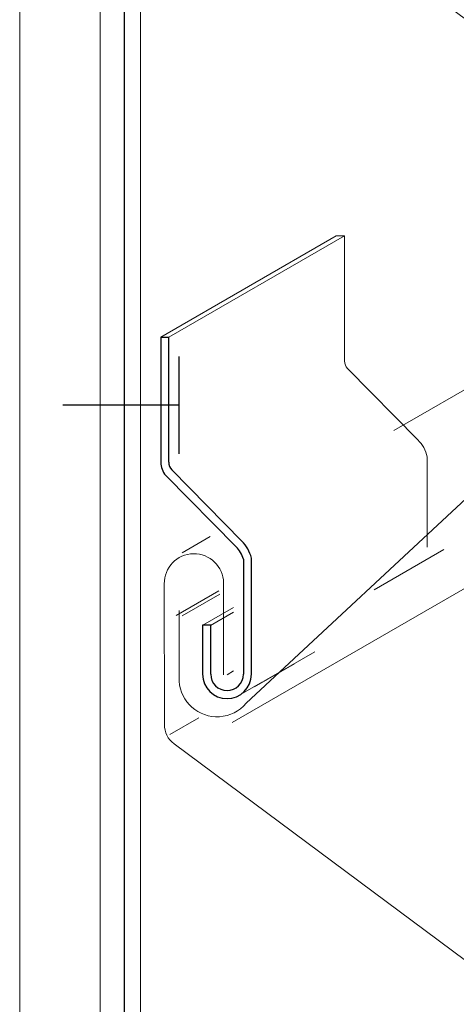
# Model space of a CAD drawing. Units: inches. Extents: x 269 to 523, y 0 to 612.
# Drawn here: x 330 to 358, y 167 to 232 of the extents above; entities that cross this region are included whole.
import ezdxf

# ---------------------------------------------------------------- set-up
doc = ezdxf.new("R2010")
doc.units = ezdxf.units.IN
doc.header["$MEASUREMENT"] = 0
doc.linetypes.add('AI-Linetype-14', pattern=[7.91924, 5.279493, -2.639747])
for name, color, linetype in [('AXON-COPPER', 7, 'Continuous'), ('BASE-COPPER', 7, 'Continuous'), ('BASE-OTHER', 7, 'Continuous')]:
    doc.layers.add(name, color=color, linetype=linetype)

# ---------------------------------------------------------------- blocks, each defined once
blk = doc.blocks.new('block 6')
at = {"layer": 'BASE-COPPER', "color": 20, "lineweight": 15}
blk.add_open_spline([(343.226, 250.571), (343.226, 250.571), (343.226, 256.592), (343.226, 256.592), (343.206, 257.666), (342.319, 258.521), (341.245, 258.501), (340.171, 258.481), (339.316, 257.594), (339.336, 256.52), (339.336, 256.52), (339.341, 247.31), (339.341, 247.31), (339.341, 246.81), (339.578, 246.339), (339.979, 246.04), (339.979, 246.04), (359.92, 231.204), (359.92, 231.204), (360.321, 230.905), (360.558, 230.434), (360.558, 229.933), (360.558, 229.933), (360.604, 202.357), (360.604, 202.357), (360.568, 201.938), (360.374, 201.549), (360.06, 201.27), (360.06, 201.27), (344.702, 186.976), (344.702, 186.976), (344.263, 186.455), (343.63, 186.137), (342.951, 186.096), (341.579, 186.012), (340.399, 187.057), (340.315, 188.429), (340.315, 188.429), (340.315, 193.057), (340.315, 193.057)], degree=3, knots=[0, 0, 0, 0, 1, 1, 1, 2, 2, 2, 3, 3, 3, 4, 4, 4, 5, 5, 5, 6, 6, 6, 7, 7, 7, 8, 8, 8, 9, 9, 9, 10, 10, 10, 11, 11, 11, 12, 12, 12, 13, 13, 13, 13], dxfattribs=at)
blk = doc.blocks.new('block 27')
at = {"layer": 'BASE-COPPER', "color": 20, "lineweight": 15}
blk.add_open_spline([(343.226, 188.852), (343.226, 188.852), (343.226, 194.872), (343.226, 194.872), (343.206, 195.947), (342.319, 196.801), (341.245, 196.782), (340.171, 196.762), (339.316, 195.875), (339.336, 194.801), (339.336, 194.801), (339.341, 185.591), (339.341, 185.591), (339.341, 185.09), (339.578, 184.62), (339.979, 184.321), (339.979, 184.321), (359.92, 169.485), (359.92, 169.485), (360.321, 169.186), (360.558, 168.715), (360.558, 168.214), (360.558, 168.214), (360.604, 140.638), (360.604, 140.638), (360.568, 140.219), (360.374, 139.83), (360.06, 139.55), (360.06, 139.55), (344.702, 125.256), (344.702, 125.256), (344.263, 124.736), (343.63, 124.418), (342.951, 124.377), (341.579, 124.293), (340.399, 125.337), (340.315, 126.709), (340.315, 126.709), (340.315, 131.338), (340.315, 131.338)], degree=3, knots=[0, 0, 0, 0, 1, 1, 1, 2, 2, 2, 3, 3, 3, 4, 4, 4, 5, 5, 5, 6, 6, 6, 7, 7, 7, 8, 8, 8, 9, 9, 9, 10, 10, 10, 11, 11, 11, 12, 12, 12, 13, 13, 13, 13], dxfattribs=at)
blk = doc.blocks.new('block 46')
at = {"layer": 'BASE-COPPER', "color": 20, "lineweight": 25}
blk.add_lwpolyline([(340.303, 206.521), (332.692, 206.521)], dxfattribs=at)
blk = doc.blocks.new('block 47')
at = {"layer": 'BASE-COPPER', "color": 20, "lineweight": 25}
blk.add_open_spline([(342.378, 188.881), (342.378, 188.291), (342.857, 187.812), (343.448, 187.812), (344.038, 187.812), (344.517, 188.291), (344.517, 188.881)], degree=3, knots=[0, 0, 0, 0, 1, 1, 1, 2, 2, 2, 2], dxfattribs=at)
blk = doc.blocks.new('block 48')
at = {"layer": 'BASE-COPPER', "color": 20, "lineweight": 25}
blk.add_open_spline([(341.85, 188.881), (341.85, 187.999), (342.565, 187.284), (343.448, 187.284), (344.33, 187.284), (345.045, 187.999), (345.045, 188.881)], degree=3, knots=[0, 0, 0, 0, 1, 1, 1, 2, 2, 2, 2], dxfattribs=at)
blk = doc.blocks.new('block 49')
at = {"layer": 'BASE-COPPER', "color": 20, "lineweight": 25}
blk.add_open_spline([(344.517, 196.433), (344.431, 196.735), (344.27, 197.011), (344.049, 197.235)], degree=3, dxfattribs=at)
blk = doc.blocks.new('block 50')
at = {"layer": 'BASE-COPPER', "color": 20, "lineweight": 25}
blk.add_lwpolyline([(344.425, 197.605), (339.822, 202.274)], dxfattribs=at)
blk = doc.blocks.new('block 51')
at = {"layer": 'BASE-COPPER', "color": 20, "lineweight": 25}
blk.add_lwpolyline([(340.303, 203.34), (340.303, 209.702)], dxfattribs=at)
blk = doc.blocks.new('block 52')
at = {"layer": 'BASE-COPPER', "color": 20, "lineweight": 25}
blk.add_lwpolyline([(339.102, 210.983), (339.63, 210.983)], dxfattribs=at)
blk = doc.blocks.new('block 53')
at = {"layer": 'BASE-COPPER', "color": 20, "lineweight": 25}
blk.add_open_spline([(339.102, 202.781), (339.102, 202.46), (339.221, 202.151), (339.437, 201.913)], degree=3, dxfattribs=at)
blk = doc.blocks.new('block 54')
at = {"layer": 'BASE-COPPER', "color": 20, "lineweight": 25}
blk.add_open_spline([(339.63, 202.781), (339.63, 202.595), (339.698, 202.414), (339.822, 202.274)], degree=3, dxfattribs=at)
blk = doc.blocks.new('block 55')
at = {"layer": 'BASE-COPPER', "color": 20, "lineweight": 25}
blk.add_lwpolyline([(339.102, 210.983), (339.102, 202.781)], dxfattribs=at)
blk = doc.blocks.new('block 56')
at = {"layer": 'BASE-COPPER', "color": 20, "lineweight": 25}
blk.add_lwpolyline([(339.63, 202.781), (339.63, 210.983)], dxfattribs=at)
blk = doc.blocks.new('block 57')
at = {"layer": 'BASE-COPPER', "color": 20, "lineweight": 25}
blk.add_lwpolyline([(339.437, 201.913), (344.049, 197.235)], dxfattribs=at)
blk = doc.blocks.new('block 58')
at = {"layer": 'BASE-COPPER', "color": 20, "lineweight": 25}
blk.add_lwpolyline([(342.378, 188.881), (342.378, 192.089)], dxfattribs=at)
blk = doc.blocks.new('block 59')
at = {"layer": 'BASE-COPPER', "color": 20, "lineweight": 25}
blk.add_lwpolyline([(342.378, 192.089), (341.85, 192.089)], dxfattribs=at)
blk = doc.blocks.new('block 60')
at = {"layer": 'BASE-COPPER', "color": 20, "lineweight": 25}
blk.add_lwpolyline([(341.85, 192.089), (341.85, 188.881)], dxfattribs=at)
blk = doc.blocks.new('block 61')
at = {"layer": 'BASE-COPPER', "color": 20, "lineweight": 25}
blk.add_open_spline([(345.045, 196.502), (344.941, 196.919), (344.727, 197.3), (344.425, 197.605)], degree=3, dxfattribs=at)
blk = doc.blocks.new('block 62')
at = {"layer": 'BASE-COPPER', "color": 20, "lineweight": 25}
blk.add_lwpolyline([(344.517, 196.433), (344.517, 188.881)], dxfattribs=at)
blk = doc.blocks.new('block 63')
at = {"layer": 'BASE-COPPER', "color": 20, "lineweight": 25}
blk.add_lwpolyline([(345.045, 188.881), (345.045, 196.502)], dxfattribs=at)
blk = doc.blocks.new('block 182')
at = {"layer": 'AXON-COPPER', "color": 20, "linetype": 'AI-Linetype-14', "lineweight": 18}
blk.add_lwpolyline([(353.084, 194.414), (481.04, 268.29)], dxfattribs=at)
blk = doc.blocks.new('block 189')
at = {"layer": 'AXON-COPPER', "color": 20, "lineweight": 18}
blk.add_lwpolyline([(343.789, 185.713), (428.204, 234.45)], dxfattribs=at)
blk = doc.blocks.new('block 197')
at = {"layer": 'AXON-COPPER', "color": 20, "lineweight": 18}
blk.add_lwpolyline([(351.153, 210.191), (351.153, 217.624)], dxfattribs=at)
blk = doc.blocks.new('block 198')
at = {"layer": 'AXON-COPPER', "color": 20, "lineweight": 18}
blk.add_lwpolyline([(339.63, 210.971), (351.153, 217.624)], dxfattribs=at)
blk = doc.blocks.new('block 199')
at = {"layer": 'AXON-COPPER', "color": 20, "lineweight": 18}
blk.add_lwpolyline([(339.102, 210.983), (350.604, 217.624)], dxfattribs=at)
blk = doc.blocks.new('block 233')
at = {"layer": 'AXON-COPPER', "color": 20, "lineweight": 18}
blk.add_lwpolyline([(344.075, 187.408), (345.782, 188.394)], dxfattribs=at)
blk = doc.blocks.new('block 234')
at = {"layer": 'AXON-COPPER', "color": 20, "lineweight": 18}
blk.add_lwpolyline([(339.703, 184.933), (341.607, 186.033)], dxfattribs=at)
blk = doc.blocks.new('block 235')
at = {"layer": 'AXON-COPPER', "color": 20, "lineweight": 18}
blk.add_lwpolyline([(342.375, 192.087), (343.875, 192.953)], dxfattribs=at)
blk = doc.blocks.new('block 236')
at = {"layer": 'AXON-COPPER', "color": 20, "lineweight": 18}
blk.add_lwpolyline([(341.852, 192.089), (343.875, 193.257)], dxfattribs=at)
blk = doc.blocks.new('block 237')
at = {"layer": 'AXON-COPPER', "color": 20, "lineweight": 18}
blk.add_lwpolyline([(340.505, 196.85), (342.34, 197.91)], dxfattribs=at)
blk = doc.blocks.new('block 238')
at = {"layer": 'AXON-COPPER', "color": 20, "lineweight": 18}
blk.add_lwpolyline([(340.108, 192.723), (342.913, 194.343)], dxfattribs=at)
blk = doc.blocks.new('block 239')
at = {"layer": 'AXON-COPPER', "color": 20, "lineweight": 18}
blk.add_lwpolyline([(340.513, 192.715), (342.974, 194.136)], dxfattribs=at)
blk = doc.blocks.new('block 240')
at = {"layer": 'AXON-COPPER', "color": 20, "lineweight": 18}
blk.add_lwpolyline([(343.448, 188.851), (343.875, 189.098)], dxfattribs=at)
blk = doc.blocks.new('block 241')
at = {"layer": 'AXON-COPPER', "color": 20, "lineweight": 18}
blk.add_lwpolyline([(345.851, 188.42), (349.199, 190.352)], dxfattribs=at)
blk = doc.blocks.new('block 242')
at = {"layer": 'AXON-COPPER', "color": 20, "lineweight": 18}
blk.add_lwpolyline([(345.25, 188.048), (347.866, 189.559)], dxfattribs=at)
blk = doc.blocks.new('block 250')
at = {"layer": 'AXON-COPPER', "color": 20, "lineweight": 18}
blk.add_lwpolyline([(354.376, 204.859), (360.593, 208.448)], dxfattribs=at)
blk = doc.blocks.new('block 251')
at = {"layer": 'AXON-COPPER', "color": 20, "lineweight": 18}
blk.add_lwpolyline([(355.948, 204.246), (351.344, 208.915)], dxfattribs=at)
blk = doc.blocks.new('block 252')
at = {"layer": 'AXON-COPPER', "color": 20, "lineweight": 18}
blk.add_lwpolyline([(351.153, 209.422), (351.153, 210.191)], dxfattribs=at)
blk = doc.blocks.new('block 253')
at = {"layer": 'AXON-COPPER', "color": 20, "lineweight": 18}
blk.add_open_spline([(351.153, 209.422), (351.153, 209.235), (351.221, 209.055), (351.344, 208.915)], degree=3, dxfattribs=at)
blk = doc.blocks.new('block 254')
at = {"layer": 'AXON-COPPER', "color": 20, "lineweight": 18}
blk.add_lwpolyline([(356.568, 197.211), (356.568, 203.143)], dxfattribs=at)
blk = doc.blocks.new('block 255')
at = {"layer": 'AXON-COPPER', "color": 20, "lineweight": 18}
blk.add_open_spline([(356.568, 203.143), (356.464, 203.56), (356.25, 203.941), (355.948, 204.246)], degree=3, dxfattribs=at)
blk = doc.blocks.new('block 274')
at = {"layer": 'AXON-COPPER', "color": 20, "lineweight": 18}
blk.add_lwpolyline([(351.153, 217.624), (350.604, 217.624)], dxfattribs=at)
blk = doc.blocks.new('block 606')
at = {"layer": 'BASE-OTHER', "color": 250, "lineweight": 25}
blk.add_lwpolyline([(336.728, 17.332), (336.728, 586.269)], dxfattribs=at)
blk = doc.blocks.new('block 607')
at = {"layer": 'BASE-OTHER', "color": 250, "lineweight": 18}
blk.add_lwpolyline([(335.144, 17.332), (335.144, 586.269)], dxfattribs=at)
blk = doc.blocks.new('block 608')
at = {"layer": 'BASE-OTHER', "color": 250, "lineweight": 18}
blk.add_lwpolyline([(329.865, 17.332), (329.865, 586.269)], dxfattribs=at)
blk = doc.blocks.new('block 609')
at = {"layer": 'BASE-OTHER', "color": 250, "lineweight": 5}
blk.add_lwpolyline([(337.784, 17.332), (337.784, 586.269)], dxfattribs=at)

msp = doc.modelspace()

# ---------------------------------------------------------------- block references
at = {"layer": 'AXON-COPPER'}
for name in ['block 182', 'block 189', 'block 199', 'block 198', 'block 274', 'block 197', 'block 252', 'block 253', 'block 251', 'block 250', 'block 255', 'block 254', 'block 237', 'block 238', 'block 239', 'block 236', 'block 235', 'block 241', 'block 242', 'block 240', 'block 233', 'block 234']:
    msp.add_blockref(name, (0, 0), dxfattribs=at)
at = {"layer": 'BASE-COPPER'}
for name in ['block 6', 'block 52', 'block 55', 'block 56', 'block 51', 'block 46', 'block 53', 'block 54', 'block 50', 'block 57', 'block 61', 'block 49', 'block 27', 'block 62', 'block 63', 'block 59', 'block 60', 'block 58', 'block 48', 'block 47']:
    msp.add_blockref(name, (0, 0), dxfattribs=at)
at = {"layer": 'BASE-OTHER'}
for name in ['block 608', 'block 607', 'block 606', 'block 609']:
    msp.add_blockref(name, (0, 0), dxfattribs=at)

doc.saveas('drawing.dxf')
